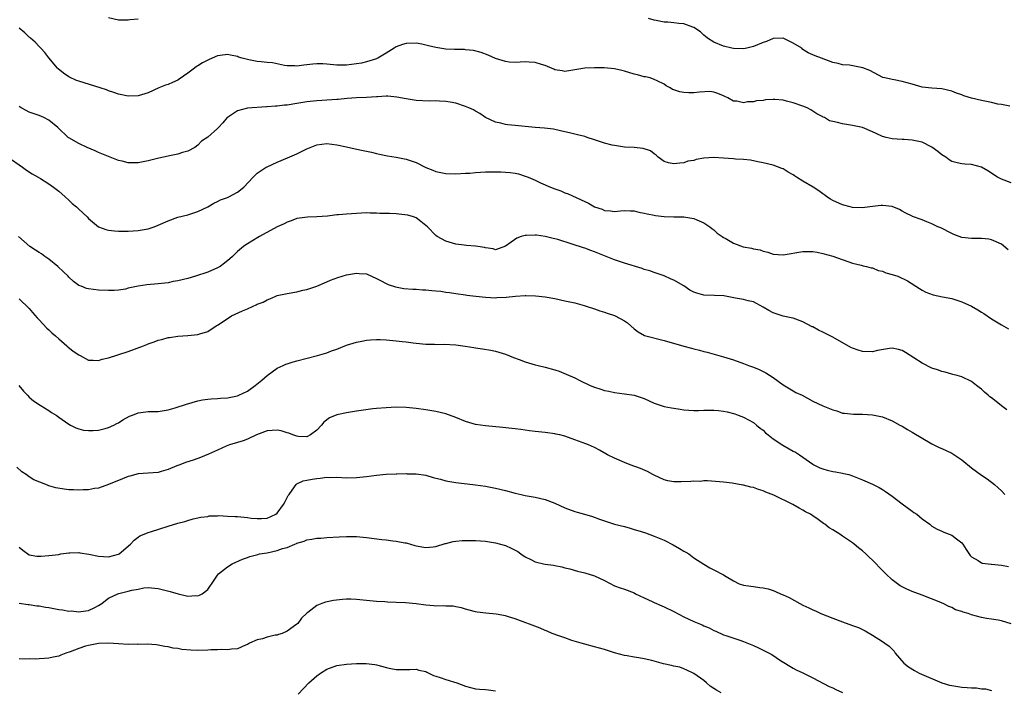
# Model space of a CAD drawing. Units: inches. Extents: x 2508000 to 2511000, y 1506000 to 1509000.
# Drawn here: x 2509019 to 2509218, y 1508724 to 1508859 of the extents above; entities that cross this region are included whole.
import ezdxf

# ---------------------------------------------------------------- set-up
doc = ezdxf.new("R2010")
doc.units = ezdxf.units.IN
doc.header["$MEASUREMENT"] = 0
doc.layers.add('LD25081506_10ft', color=52, linetype='Continuous')

msp = doc.modelspace()

# ---------------------------------------------------------------- linework, layer by layer
at = {"layer": 'LD25081506_10ft'}
for points, elevation in [([(2509043, 1508858.85), (2509041.28, 1508858.72), (2509041, 1508858.66), (2509039.32, 1508858.68), (2509039, 1508858.65), (2509037, 1508859.15)], 7520), ([(2509218.67, 1508841.33), (2509217, 1508841.62), (2509216.28, 1508841.72), (2509215, 1508842.08), (2509213.68, 1508842.32), (2509213, 1508842.49), (2509211, 1508842.93), (2509209.41, 1508843.41), (2509209, 1508843.59), (2509207.92, 1508843.92), (2509207, 1508844.33), (2509205, 1508844.79), (2509203, 1508844.92), (2509201, 1508845.13), (2509199, 1508845.72), (2509198.03, 1508846.03), (2509197, 1508846.3), (2509195.38, 1508846.62), (2509195, 1508846.68), (2509193.52, 1508847), (2509193.12, 1508847.12), (2509190.49, 1508848.49), (2509189.07, 1508849.07), (2509186.41, 1508849.59), (2509185, 1508849.67), (2509184.07, 1508849.93), (2509183, 1508850.09), (2509180.75, 1508851), (2509179.46, 1508851.46), (2509179, 1508851.65), (2509178.07, 1508852.07), (2509177, 1508852.77), (2509176.74, 1508853), (2509175, 1508854.01), (2509174.35, 1508854.35), (2509173, 1508855.03), (2509171, 1508854.95), (2509169.65, 1508854.35), (2509169, 1508854.17), (2509167, 1508853.32), (2509165.68, 1508853), (2509165, 1508852.86), (2509163, 1508852.94), (2509162.67, 1508853), (2509161, 1508853.41), (2509159, 1508854.2), (2509157.72, 1508855), (2509157.37, 1508855.37), (2509157, 1508855.64), (2509156.32, 1508856.32), (2509155, 1508857.16), (2509154.78, 1508857.22), (2509153, 1508857.9), (2509152, 1508858), (2509151, 1508858.13), (2509149.74, 1508858.26), (2509149, 1508858.28), (2509147.38, 1508858.62), (2509147, 1508858.65), (2509145.83, 1508859)], 7520), ([(2509219, 1508825.85), (2509217, 1508826.6), (2509216.23, 1508827), (2509215.47, 1508827.47), (2509215, 1508827.79), (2509214.26, 1508828.26), (2509213, 1508828.98), (2509211, 1508829.54), (2509209.63, 1508829.63), (2509209, 1508829.66), (2509208.08, 1508829.92), (2509207, 1508830.15), (2509206.46, 1508830.46), (2509205.77, 1508831), (2509205, 1508831.49), (2509204.16, 1508832.16), (2509203, 1508833.05), (2509201, 1508834.03), (2509199.69, 1508834.31), (2509199, 1508834.49), (2509197.43, 1508834.57), (2509197, 1508834.62), (2509195, 1508834.73), (2509193.78, 1508835), (2509193, 1508835.23), (2509191.77, 1508835.77), (2509191, 1508836.16), (2509189.01, 1508837.01), (2509187, 1508837.43), (2509185, 1508837.75), (2509183.95, 1508838.05), (2509183, 1508838.22), (2509182.37, 1508838.37), (2509181.32, 1508839), (2509181.09, 1508839.09), (2509181, 1508839.16), (2509179.77, 1508839.77), (2509179, 1508840.34), (2509178.57, 1508840.57), (2509177.84, 1508841), (2509177, 1508841.34), (2509175, 1508842.01), (2509173.65, 1508842.35), (2509173, 1508842.51), (2509171.34, 1508842.66), (2509171, 1508842.67), (2509169.43, 1508842.57), (2509169, 1508842.48), (2509167.64, 1508842.36), (2509167, 1508842.16), (2509165.81, 1508842.19), (2509165, 1508841.98), (2509163.68, 1508842.32), (2509163, 1508842.33), (2509161.83, 1508843), (2509161.24, 1508843.24), (2509161, 1508843.37), (2509159.87, 1508843.87), (2509159, 1508844.11), (2509158.24, 1508844.24), (2509156.16, 1508844.16), (2509155, 1508844), (2509154.02, 1508844.02), (2509153, 1508844.07), (2509152.18, 1508844.18), (2509151, 1508844.63), (2509150.7, 1508844.7), (2509150.21, 1508845), (2509149.44, 1508845.44), (2509149, 1508845.73), (2509147.59, 1508846.41), (2509147, 1508846.71), (2509146.22, 1508847), (2509145.23, 1508847.23), (2509145, 1508847.26), (2509143.61, 1508847.61), (2509143, 1508847.75), (2509141, 1508848.36), (2509140.48, 1508848.48), (2509139, 1508848.87), (2509136.93, 1508849.07), (2509134.95, 1508849.05), (2509133, 1508848.97), (2509131, 1508848.65), (2509129, 1508848.29), (2509128.46, 1508848.46), (2509127, 1508848.66), (2509126.8, 1508848.8), (2509125, 1508849.49), (2509124.3, 1508849.7), (2509123, 1508850.15), (2509121.79, 1508850.21), (2509121, 1508850.28), (2509119, 1508850.13), (2509117.78, 1508850.22), (2509117, 1508850.3), (2509115, 1508850.94), (2509113.57, 1508851.57), (2509112.12, 1508852.12), (2509110.55, 1508852.55), (2509109, 1508852.68), (2509108.74, 1508852.74), (2509107, 1508852.73), (2509106.77, 1508852.77), (2509105, 1508852.84), (2509103, 1508853.14), (2509101.49, 1508853.49), (2509101, 1508853.64), (2509100.18, 1508853.82), (2509099, 1508854.04), (2509097, 1508853.96), (2509096.27, 1508853.73), (2509095, 1508853.25), (2509094.59, 1508853), (2509093, 1508851.98), (2509091.3, 1508851), (2509091.1, 1508850.9), (2509091, 1508850.86), (2509089, 1508850.25), (2509087.98, 1508850.02), (2509087, 1508849.84), (2509085, 1508849.6), (2509084.39, 1508849.61), (2509083, 1508849.6), (2509081, 1508849.8), (2509080.18, 1508849.82), (2509079, 1508849.87), (2509078.21, 1508849.79), (2509077, 1508849.64), (2509076.39, 1508849.61), (2509075, 1508849.38), (2509074.58, 1508849.42), (2509073, 1508849.48), (2509072.45, 1508849.55), (2509070.03, 1508850.03), (2509069, 1508850.1), (2509067.76, 1508850.24), (2509067, 1508850.34), (2509065.31, 1508850.69), (2509065, 1508850.73), (2509063.93, 1508851), (2509063.23, 1508851.23), (2509063, 1508851.32), (2509061.58, 1508851.58), (2509061, 1508851.73), (2509059.53, 1508851.53), (2509059, 1508851.48), (2509057.27, 1508850.73), (2509055.94, 1508850.06), (2509055, 1508849.44), (2509054.71, 1508849.29), (2509054.37, 1508849), (2509053, 1508847.99), (2509051.27, 1508846.73), (2509051, 1508846.56), (2509049.93, 1508846.07), (2509049, 1508845.69), (2509048.48, 1508845.52), (2509047.13, 1508845), (2509045, 1508844.03), (2509043, 1508843.43), (2509041, 1508843.36), (2509039, 1508843.73), (2509038.09, 1508844.09), (2509037, 1508844.38), (2509036.59, 1508844.59), (2509035.35, 1508845), (2509031, 1508846.34), (2509030.52, 1508846.52), (2509029.15, 1508847.15), (2509029, 1508847.23), (2509027.95, 1508847.95), (2509026.86, 1508848.86), (2509026.73, 1508849), (2509025, 1508851.04), (2509024.15, 1508852.15), (2509023.37, 1508853), (2509023, 1508853.38), (2509022.24, 1508854.24), (2509021.3, 1508855), (2509021.15, 1508855.15), (2509021, 1508855.25), (2509020.13, 1508856.13), (2509019, 1508857.02)], 7510), ([(2509218.35, 1508812.35), (2509217, 1508813.49), (2509215, 1508814.38), (2509214.46, 1508814.46), (2509213, 1508814.61), (2509211.4, 1508814.6), (2509211, 1508814.62), (2509209, 1508814.84), (2509208.5, 1508815), (2509207.43, 1508815.43), (2509207, 1508815.61), (2509204.76, 1508816.76), (2509204.18, 1508817), (2509203, 1508817.56), (2509201.99, 1508818.01), (2509201, 1508818.39), (2509199.09, 1508819.09), (2509199, 1508819.15), (2509197.71, 1508819.71), (2509197, 1508820.11), (2509196.48, 1508820.48), (2509195, 1508821.05), (2509193, 1508821.31), (2509192.75, 1508821.25), (2509191, 1508821.08), (2509190.5, 1508821), (2509189, 1508820.83), (2509187, 1508820.89), (2509186.54, 1508821), (2509185, 1508821.45), (2509183, 1508822.32), (2509182.56, 1508822.56), (2509181.84, 1508823), (2509181.38, 1508823.38), (2509181, 1508823.61), (2509180.23, 1508824.23), (2509179.05, 1508825), (2509177, 1508826.2), (2509175.68, 1508827), (2509175.27, 1508827.27), (2509175, 1508827.48), (2509174.01, 1508828.01), (2509173, 1508828.68), (2509172.76, 1508828.76), (2509171, 1508829.43), (2509169, 1508829.92), (2509167.88, 1508830.12), (2509166.44, 1508830.44), (2509165, 1508830.53), (2509163.4, 1508830.6), (2509163, 1508830.67), (2509161, 1508830.86), (2509159, 1508830.99), (2509157, 1508830.81), (2509155.45, 1508830.55), (2509155, 1508830.38), (2509153.81, 1508830.19), (2509153, 1508829.89), (2509152.15, 1508829.85), (2509151, 1508829.66), (2509149.87, 1508829.87), (2509149, 1508830.14), (2509147.84, 1508831), (2509147.42, 1508831.42), (2509147, 1508831.69), (2509146.29, 1508832.29), (2509144.81, 1508832.81), (2509142.98, 1508832.98), (2509141, 1508833.08), (2509139, 1508833.36), (2509138.54, 1508833.46), (2509137, 1508833.86), (2509135, 1508834.55), (2509133.52, 1508835), (2509133, 1508835.18), (2509131.53, 1508835.53), (2509131, 1508835.67), (2509129.92, 1508835.92), (2509129, 1508836.17), (2509127, 1508836.64), (2509126.69, 1508836.69), (2509124.91, 1508836.91), (2509122.98, 1508837.02), (2509121, 1508837.21), (2509119, 1508837.43), (2509117.52, 1508837.52), (2509117, 1508837.63), (2509116.09, 1508837.91), (2509115, 1508838.07), (2509113.03, 1508839.03), (2509111.83, 1508839.83), (2509111, 1508840.29), (2509110.56, 1508840.56), (2509109.66, 1508841), (2509109, 1508841.28), (2509107, 1508841.94), (2509105.89, 1508842.11), (2509105, 1508842.28), (2509103.7, 1508842.3), (2509103, 1508842.36), (2509101.65, 1508842.35), (2509099, 1508842.49), (2509097, 1508842.78), (2509095.15, 1508843.15), (2509093.31, 1508843.31), (2509093, 1508843.3), (2509091.23, 1508843.23), (2509091, 1508843.2), (2509089, 1508843.08), (2509087.02, 1508843.02), (2509085.11, 1508842.89), (2509083.31, 1508842.69), (2509083, 1508842.64), (2509081, 1508842.5), (2509079, 1508842.41), (2509077, 1508842.18), (2509075, 1508841.82), (2509073, 1508841.52), (2509072.5, 1508841.5), (2509071, 1508841.32), (2509070.67, 1508841.33), (2509069, 1508841.16), (2509068.84, 1508841.16), (2509065, 1508840.93), (2509063, 1508840.4), (2509061, 1508839.05), (2509060.94, 1508839), (2509060.06, 1508837.94), (2509059.17, 1508837), (2509059, 1508836.83), (2509057, 1508835.04), (2509055.76, 1508834.24), (2509055, 1508833.43), (2509054.44, 1508833), (2509053, 1508832.26), (2509051.95, 1508831.95), (2509051, 1508831.63), (2509049.29, 1508831.29), (2509049, 1508831.21), (2509047.18, 1508830.82), (2509045, 1508830.26), (2509043, 1508829.86), (2509042.11, 1508829.89), (2509041, 1508829.89), (2509039.79, 1508830.21), (2509039, 1508830.38), (2509037, 1508831.14), (2509035.69, 1508831.69), (2509035, 1508831.96), (2509034.3, 1508832.3), (2509032.7, 1508833), (2509031, 1508833.81), (2509029, 1508834.9), (2509028.86, 1508835), (2509026.8, 1508837), (2509025, 1508838.47), (2509023.97, 1508839), (2509023, 1508839.44), (2509021, 1508840.13), (2509020.42, 1508840.42), (2509019.37, 1508841), (2509019, 1508841.26)], 7500), ([(2509016.8, 1508831), (2509019.67, 1508829), (2509020.44, 1508828.44), (2509021.64, 1508827.64), (2509022.81, 1508827), (2509023.3, 1508826.7), (2509025, 1508825.63), (2509025.89, 1508825), (2509027, 1508824.17), (2509028.28, 1508823), (2509029, 1508822.39), (2509029.71, 1508821.71), (2509030.55, 1508821), (2509031, 1508820.57), (2509032.71, 1508819), (2509033, 1508818.67), (2509034.98, 1508817), (2509036.44, 1508816.44), (2509037, 1508816.34), (2509038.18, 1508816.18), (2509039, 1508816.12), (2509041, 1508816.09), (2509043, 1508816.21), (2509045, 1508816.58), (2509046.19, 1508817), (2509047, 1508817.3), (2509049, 1508818.21), (2509051, 1508818.9), (2509053, 1508819.37), (2509055, 1508820.04), (2509057.01, 1508821), (2509058.22, 1508821.78), (2509059, 1508822.11), (2509059.56, 1508822.44), (2509061, 1508822.88), (2509061.25, 1508823), (2509063, 1508823.95), (2509064.31, 1508825), (2509066.18, 1508827), (2509067, 1508827.77), (2509068.79, 1508829), (2509069, 1508829.11), (2509071, 1508830), (2509073.11, 1508830.89), (2509075, 1508831.72), (2509076.47, 1508832.47), (2509077, 1508832.71), (2509079, 1508833.52), (2509081, 1508833.76), (2509083, 1508833.55), (2509085, 1508833.13), (2509086.72, 1508832.72), (2509088.37, 1508832.37), (2509089, 1508832.25), (2509090.01, 1508832.01), (2509091, 1508831.79), (2509091.62, 1508831.62), (2509093.27, 1508831.27), (2509095, 1508831), (2509097, 1508830.61), (2509099, 1508829.93), (2509100.96, 1508828.96), (2509102.39, 1508828.39), (2509103, 1508828.17), (2509105, 1508827.75), (2509107, 1508827.67), (2509109, 1508827.78), (2509109.83, 1508827.83), (2509111, 1508827.94), (2509113, 1508828.05), (2509114.08, 1508828.08), (2509115, 1508828.08), (2509116.1, 1508828.1), (2509117.96, 1508827.96), (2509119, 1508827.8), (2509119.64, 1508827.64), (2509121, 1508827.23), (2509121.58, 1508827), (2509123, 1508826.41), (2509124.12, 1508825.88), (2509126.11, 1508825), (2509127, 1508824.65), (2509128.21, 1508824.21), (2509129, 1508823.86), (2509129.64, 1508823.64), (2509133, 1508822.12), (2509133.74, 1508821.74), (2509135, 1508821.02), (2509136.51, 1508820.51), (2509137, 1508820.3), (2509138.22, 1508820.22), (2509139, 1508820.1), (2509140.23, 1508820.23), (2509141, 1508820.27), (2509142.21, 1508820.21), (2509143, 1508820.19), (2509143.93, 1508819.93), (2509145, 1508819.74), (2509145.58, 1508819.58), (2509147, 1508819.3), (2509147.26, 1508819.26), (2509149, 1508819.06), (2509151, 1508819.03), (2509153, 1508819.02), (2509155, 1508818.69), (2509155.59, 1508818.41), (2509157, 1508817.81), (2509158.21, 1508817), (2509158.64, 1508816.64), (2509159, 1508816.39), (2509159.71, 1508815.71), (2509160.74, 1508815), (2509161, 1508814.84), (2509161.33, 1508814.67), (2509163, 1508813.69), (2509164.96, 1508812.96), (2509166.65, 1508812.65), (2509167, 1508812.57), (2509168.34, 1508812.34), (2509169, 1508812.09), (2509169.89, 1508811.89), (2509171, 1508811.47), (2509173, 1508811.3), (2509177, 1508812.01), (2509178.02, 1508812.02), (2509179, 1508812), (2509179.85, 1508811.85), (2509181, 1508811.62), (2509183, 1508811.06), (2509187, 1508809.67), (2509188.76, 1508809.24), (2509189.13, 1508809.13), (2509189.78, 1508809), (2509190.73, 1508808.73), (2509191, 1508808.69), (2509192.18, 1508808.18), (2509193, 1508808.06), (2509193.72, 1508807.72), (2509195, 1508807.38), (2509196.09, 1508807), (2509198.09, 1508806.09), (2509200.51, 1508804.51), (2509201, 1508804.21), (2509201.8, 1508803.8), (2509203.25, 1508803.25), (2509205.11, 1508802.89), (2509207, 1508802.51), (2509209, 1508801.87), (2509210.98, 1508801), (2509212.26, 1508800.26), (2509213, 1508799.75), (2509213.47, 1508799.47), (2509215, 1508798.42), (2509217, 1508797.19), (2509218.4, 1508796.4)], 7490), ([(2509218.1, 1508780.1), (2509217, 1508780.9), (2509216.93, 1508780.93), (2509215, 1508782.48), (2509214.69, 1508782.69), (2509214.35, 1508783), (2509213.61, 1508783.61), (2509213, 1508784.25), (2509212.55, 1508784.55), (2509212.01, 1508785), (2509211, 1508785.79), (2509209, 1508786.73), (2509208.07, 1508787), (2509207.23, 1508787.23), (2509207, 1508787.28), (2509205.66, 1508787.66), (2509205, 1508787.79), (2509204.13, 1508788.13), (2509203, 1508788.48), (2509201, 1508789.51), (2509197.66, 1508791.66), (2509197, 1508792.02), (2509196.25, 1508792.25), (2509195, 1508792.48), (2509194.44, 1508792.44), (2509192.01, 1508792.01), (2509191, 1508791.77), (2509189, 1508791.81), (2509188.1, 1508792.1), (2509187, 1508792.5), (2509186.66, 1508792.66), (2509183, 1508794.71), (2509181, 1508795.77), (2509180.15, 1508796.15), (2509179, 1508796.78), (2509178.84, 1508796.84), (2509177, 1508797.81), (2509175, 1508798.54), (2509174.64, 1508798.64), (2509173, 1508798.99), (2509171, 1508799.66), (2509170.12, 1508800.12), (2509169, 1508800.8), (2509167, 1508801.87), (2509165.92, 1508802.08), (2509165, 1508802.33), (2509163.43, 1508802.57), (2509161.04, 1508803.04), (2509159.15, 1508803.15), (2509157, 1508803.22), (2509155.6, 1508803.6), (2509155, 1508803.83), (2509154.22, 1508804.22), (2509153, 1508805.06), (2509151, 1508806.2), (2509150.42, 1508806.42), (2509149, 1508807.11), (2509147.6, 1508807.6), (2509147, 1508807.78), (2509146.1, 1508808.1), (2509145, 1508808.39), (2509144.55, 1508808.55), (2509141, 1508809.64), (2509140.03, 1508809.97), (2509139, 1508810.33), (2509137, 1508811.13), (2509135, 1508811.95), (2509134.22, 1508812.22), (2509133, 1508812.69), (2509132.75, 1508812.75), (2509130.49, 1508813.51), (2509127.6, 1508814.4), (2509127, 1508814.57), (2509126.64, 1508814.64), (2509125, 1508815.05), (2509123.27, 1508815.27), (2509123, 1508815.33), (2509121.22, 1508815.22), (2509121, 1508815.25), (2509120.18, 1508815), (2509119.31, 1508814.69), (2509117, 1508813.07), (2509115, 1508812.37), (2509114.56, 1508812.56), (2509113, 1508812.72), (2509112.8, 1508812.8), (2509111.45, 1508813), (2509111, 1508813.09), (2509109.2, 1508813.2), (2509108.73, 1508813.27), (2509107, 1508813.46), (2509105, 1508814.08), (2509103.27, 1508815), (2509103, 1508815.2), (2509101.3, 1508817), (2509101, 1508817.27), (2509099.94, 1508818.06), (2509099, 1508818.8), (2509098.52, 1508819), (2509097.34, 1508819.34), (2509095.56, 1508819.56), (2509095, 1508819.57), (2509093.64, 1508819.64), (2509091.69, 1508819.69), (2509091, 1508819.74), (2509089.74, 1508819.74), (2509089, 1508819.77), (2509087, 1508819.68), (2509085, 1508819.55), (2509083.4, 1508819.4), (2509083, 1508819.38), (2509081.16, 1508819.16), (2509079, 1508818.98), (2509077.09, 1508818.91), (2509075, 1508818.65), (2509073.82, 1508818.18), (2509073, 1508817.94), (2509072.42, 1508817.58), (2509071, 1508816.97), (2509067.41, 1508815), (2509065.88, 1508814.12), (2509065, 1508813.54), (2509064.66, 1508813.34), (2509064.23, 1508813), (2509063, 1508811.99), (2509061.99, 1508811), (2509061.48, 1508810.52), (2509060.37, 1508809.63), (2509059.51, 1508809), (2509059, 1508808.7), (2509057, 1508807.82), (2509054.52, 1508807), (2509053, 1508806.59), (2509051, 1508806.08), (2509050.07, 1508805.93), (2509049, 1508805.71), (2509048.36, 1508805.64), (2509047, 1508805.47), (2509044.75, 1508805.25), (2509043, 1508804.99), (2509041, 1508804.58), (2509040.41, 1508804.41), (2509039, 1508804.21), (2509038.12, 1508804.12), (2509037, 1508804.11), (2509035, 1508804.21), (2509033, 1508804.45), (2509032.57, 1508804.57), (2509031.52, 1508805), (2509031, 1508805.18), (2509029.96, 1508805.96), (2509029, 1508806.82), (2509028.86, 1508807), (2509027.92, 1508807.92), (2509026.8, 1508809), (2509025, 1508810.45), (2509024.16, 1508811), (2509023.51, 1508811.51), (2509023, 1508811.8), (2509022.29, 1508812.29), (2509021.12, 1508813), (2509018.85, 1508815)], 7480), ([(2509019, 1508802.45), (2509021, 1508800.52), (2509021.67, 1508799.67), (2509022.6, 1508798.6), (2509023, 1508798.22), (2509024.54, 1508796.54), (2509025, 1508796.18), (2509025.59, 1508795.59), (2509026.32, 1508795), (2509027, 1508794.38), (2509028.63, 1508793), (2509028.81, 1508792.81), (2509029.91, 1508791.91), (2509031, 1508791.14), (2509031.31, 1508791), (2509033, 1508790.12), (2509033.88, 1508790.12), (2509035, 1508790.05), (2509035.74, 1508790.26), (2509037, 1508790.56), (2509041, 1508791.86), (2509044.08, 1508793), (2509044.74, 1508793.26), (2509045, 1508793.4), (2509046.22, 1508793.78), (2509047, 1508794.13), (2509047.73, 1508794.27), (2509049, 1508794.66), (2509049.32, 1508794.68), (2509051, 1508794.95), (2509053, 1508795.07), (2509055, 1508795.26), (2509055.41, 1508795.41), (2509057, 1508795.89), (2509058.71, 1508797), (2509059, 1508797.15), (2509060.12, 1508797.88), (2509061.8, 1508799), (2509064.03, 1508800.03), (2509065, 1508800.44), (2509066.17, 1508801), (2509066.78, 1508801.22), (2509067, 1508801.36), (2509068.21, 1508801.79), (2509069, 1508802.29), (2509069.54, 1508802.46), (2509070.74, 1508803), (2509071, 1508803.1), (2509073, 1508803.54), (2509075, 1508803.89), (2509076.18, 1508804.18), (2509077, 1508804.35), (2509079, 1508805.04), (2509081, 1508805.88), (2509081.77, 1508806.23), (2509083.21, 1508806.79), (2509085, 1508807.33), (2509085.36, 1508807.36), (2509087, 1508807.64), (2509087.56, 1508807.56), (2509089, 1508807.47), (2509091, 1508806.59), (2509091.82, 1508806.18), (2509093, 1508805.52), (2509093.36, 1508805.36), (2509094.87, 1508804.87), (2509096.57, 1508804.57), (2509098.38, 1508804.38), (2509099, 1508804.38), (2509100.28, 1508804.28), (2509101, 1508804.26), (2509102.17, 1508804.17), (2509103, 1508804.06), (2509103.99, 1508803.99), (2509105, 1508803.78), (2509105.73, 1508803.73), (2509107, 1508803.52), (2509109, 1508803.28), (2509109.23, 1508803.23), (2509111.02, 1508803.02), (2509113, 1508802.79), (2509115, 1508802.69), (2509115.3, 1508802.7), (2509117.19, 1508802.81), (2509119.02, 1508803.02), (2509121, 1508803.12), (2509121.13, 1508803.13), (2509123.08, 1508803.08), (2509125, 1508802.87), (2509127, 1508802.5), (2509129, 1508802.07), (2509131, 1508801.62), (2509132.87, 1508801.13), (2509135, 1508800.45), (2509136.07, 1508800.07), (2509137, 1508799.78), (2509137.56, 1508799.56), (2509139, 1508799.08), (2509139.17, 1508799), (2509141, 1508798.02), (2509141.61, 1508797.61), (2509142.27, 1508797), (2509143, 1508796.4), (2509143.8, 1508795.8), (2509145.07, 1508795.07), (2509145.29, 1508795), (2509149, 1508794.08), (2509153, 1508792.92), (2509154.54, 1508792.54), (2509155, 1508792.37), (2509156.12, 1508792.12), (2509157, 1508791.84), (2509157.69, 1508791.69), (2509161, 1508790.76), (2509163, 1508790.14), (2509165, 1508789.43), (2509166.02, 1508789), (2509167, 1508788.67), (2509168.18, 1508788.18), (2509169.53, 1508787.53), (2509171, 1508786.57), (2509173, 1508785.11), (2509175, 1508783.88), (2509175.59, 1508783.59), (2509176.85, 1508783), (2509179, 1508781.8), (2509181, 1508780.89), (2509182.37, 1508780.37), (2509183, 1508780.08), (2509183.84, 1508779.84), (2509185, 1508779.43), (2509185.37, 1508779.37), (2509187.17, 1508779.17), (2509189, 1508779.19), (2509191, 1508779.06), (2509193, 1508778.63), (2509195, 1508777.85), (2509196.55, 1508777), (2509197, 1508776.76), (2509198.1, 1508776.1), (2509199, 1508775.6), (2509203, 1508773.21), (2509204.46, 1508772.46), (2509205, 1508772.25), (2509207, 1508771.31), (2509207.19, 1508771.19), (2509209, 1508769.96), (2509211, 1508768.39), (2509213, 1508766.93), (2509214.13, 1508766.13), (2509215.59, 1508765), (2509216.34, 1508764.34), (2509217, 1508763.74), (2509217.72, 1508763)], 7470), ([(2509018.96, 1508785), (2509019.87, 1508783.87), (2509020.67, 1508783), (2509021, 1508782.65), (2509021.89, 1508781.89), (2509023.23, 1508781), (2509025, 1508779.91), (2509025.54, 1508779.54), (2509026.44, 1508779), (2509027, 1508778.57), (2509029, 1508777.17), (2509029.37, 1508777), (2509030.42, 1508776.42), (2509031, 1508776.25), (2509031.99, 1508775.99), (2509033, 1508775.92), (2509033.91, 1508775.91), (2509035, 1508775.99), (2509036.3, 1508776.3), (2509037, 1508776.5), (2509038.11, 1508777), (2509038.68, 1508777.32), (2509039, 1508777.47), (2509039.92, 1508778.08), (2509041.23, 1508778.77), (2509041.86, 1508779), (2509043, 1508779.47), (2509043.52, 1508779.52), (2509045, 1508779.73), (2509045.72, 1508779.72), (2509047, 1508779.75), (2509047.84, 1508779.84), (2509049, 1508780.06), (2509050.47, 1508780.47), (2509052.76, 1508781.24), (2509055, 1508781.88), (2509055.93, 1508782.07), (2509057, 1508782.21), (2509057.68, 1508782.32), (2509059, 1508782.35), (2509059.56, 1508782.44), (2509061, 1508782.5), (2509063, 1508782.89), (2509063.25, 1508783), (2509065, 1508783.85), (2509066.58, 1508785), (2509067.94, 1508786.06), (2509069, 1508786.99), (2509071, 1508788.46), (2509072.19, 1508789), (2509072.73, 1508789.27), (2509073, 1508789.38), (2509074.24, 1508789.76), (2509075, 1508789.97), (2509079.13, 1508791), (2509081, 1508791.59), (2509081.98, 1508791.98), (2509083, 1508792.33), (2509085, 1508793.09), (2509087, 1508793.69), (2509088.07, 1508793.93), (2509089, 1508794.11), (2509089.81, 1508794.19), (2509091, 1508794.26), (2509091.76, 1508794.24), (2509093, 1508794.17), (2509095, 1508793.97), (2509096.17, 1508793.83), (2509097, 1508793.77), (2509098.42, 1508793.58), (2509099, 1508793.53), (2509101, 1508793.29), (2509102.71, 1508793.29), (2509103, 1508793.26), (2509104.69, 1508793.31), (2509107, 1508793.17), (2509108.92, 1508792.92), (2509110.66, 1508792.66), (2509111, 1508792.59), (2509112.4, 1508792.4), (2509114.09, 1508792.09), (2509115, 1508791.91), (2509117, 1508791.3), (2509118.63, 1508790.63), (2509119.79, 1508790.21), (2509121, 1508789.75), (2509123, 1508789.16), (2509123.59, 1508789), (2509125, 1508788.66), (2509127, 1508788.12), (2509127.84, 1508787.84), (2509129.29, 1508787.29), (2509131, 1508786.51), (2509132.01, 1508785.99), (2509134.13, 1508785), (2509135, 1508784.64), (2509136.26, 1508784.26), (2509137, 1508784), (2509137.84, 1508783.84), (2509139, 1508783.57), (2509141, 1508783.33), (2509143, 1508783), (2509145, 1508782.33), (2509147, 1508781.42), (2509148.19, 1508781), (2509149, 1508780.77), (2509150.51, 1508780.51), (2509151, 1508780.4), (2509152.22, 1508780.22), (2509153, 1508780.07), (2509153.98, 1508779.98), (2509155, 1508779.91), (2509155.93, 1508779.93), (2509157, 1508779.98), (2509158.01, 1508780.01), (2509159, 1508780.03), (2509159.96, 1508779.96), (2509161, 1508779.82), (2509161.7, 1508779.7), (2509163.26, 1508779.26), (2509163.95, 1508779), (2509165, 1508778.59), (2509167, 1508777.53), (2509167.63, 1508777), (2509168.39, 1508776.39), (2509169, 1508775.95), (2509169.46, 1508775.46), (2509169.95, 1508775), (2509171, 1508774.21), (2509172.94, 1508772.94), (2509174.23, 1508772.23), (2509175, 1508771.77), (2509175.52, 1508771.52), (2509176.32, 1508771), (2509179, 1508769.11), (2509179.21, 1508769), (2509180.4, 1508768.4), (2509181, 1508768.16), (2509181.91, 1508767.91), (2509183, 1508767.66), (2509183.57, 1508767.57), (2509185, 1508767.29), (2509185.25, 1508767.25), (2509186.24, 1508767), (2509187, 1508766.76), (2509189, 1508765.96), (2509191, 1508765.1), (2509192.39, 1508764.39), (2509193, 1508764.04), (2509193.63, 1508763.63), (2509195, 1508762.66), (2509197, 1508761.13), (2509199, 1508759.62), (2509199.38, 1508759.38), (2509199.93, 1508759), (2509201, 1508758.1), (2509202.56, 1508757), (2509203, 1508756.62), (2509204.02, 1508756.02), (2509205, 1508755.61), (2509205.41, 1508755.41), (2509207, 1508754.8), (2509207.93, 1508754.07), (2509209, 1508753.26), (2509209.22, 1508753), (2509209.91, 1508751.91), (2509210.73, 1508750.73), (2509211, 1508750.44), (2509212.33, 1508749.67), (2509213, 1508749.19), (2509213.13, 1508749.13), (2509214.92, 1508748.92), (2509215, 1508748.92), (2509217, 1508748.72), (2509218.45, 1508748.45)], 7460), ([(2509219, 1508736.92), (2509217, 1508737.53), (2509216.37, 1508737.63), (2509215, 1508737.88), (2509213.98, 1508738.02), (2509213, 1508738.2), (2509211, 1508738.73), (2509210.33, 1508739), (2509209.29, 1508739.29), (2509209, 1508739.4), (2509207.77, 1508739.77), (2509207, 1508740.2), (2509206.39, 1508740.39), (2509205.26, 1508741), (2509205.07, 1508741.07), (2509204.79, 1508741.21), (2509201, 1508742.72), (2509199, 1508743.47), (2509197.92, 1508743.92), (2509197, 1508744.38), (2509196.61, 1508744.61), (2509195, 1508745.79), (2509193.7, 1508747), (2509192.36, 1508748.36), (2509191.76, 1508749), (2509191, 1508749.77), (2509190.35, 1508750.35), (2509189.67, 1508751), (2509189, 1508751.62), (2509188.22, 1508752.22), (2509187.29, 1508753), (2509187, 1508753.22), (2509185, 1508754.59), (2509184.4, 1508755), (2509183, 1508755.87), (2509182.29, 1508756.29), (2509181.39, 1508757), (2509181.15, 1508757.15), (2509180.05, 1508757.95), (2509179, 1508758.69), (2509178.53, 1508759), (2509177.53, 1508759.53), (2509177, 1508759.86), (2509176.21, 1508760.21), (2509174.93, 1508761), (2509171.13, 1508762.87), (2509169.5, 1508763.5), (2509169, 1508763.74), (2509168.03, 1508764.03), (2509167, 1508764.38), (2509166.48, 1508764.48), (2509165, 1508764.87), (2509164.88, 1508764.88), (2509162.74, 1508765.26), (2509161, 1508765.47), (2509157.78, 1508765.78), (2509157, 1508765.76), (2509156.35, 1508765.65), (2509155, 1508765.71), (2509154.4, 1508765.6), (2509152.44, 1508765.56), (2509151, 1508765.56), (2509149.78, 1508765.78), (2509149, 1508765.99), (2509147, 1508766.88), (2509146.74, 1508767), (2509145.65, 1508767.65), (2509144.26, 1508768.26), (2509142.16, 1508769), (2509141, 1508769.47), (2509139, 1508770.34), (2509137.6, 1508771), (2509137.23, 1508771.23), (2509135.95, 1508771.95), (2509135, 1508772.45), (2509133.78, 1508773), (2509133.23, 1508773.23), (2509131, 1508774.04), (2509129, 1508774.75), (2509127.97, 1508775), (2509127.17, 1508775.17), (2509127, 1508775.23), (2509125, 1508775.48), (2509123, 1508775.68), (2509121.86, 1508775.86), (2509121, 1508775.95), (2509120.1, 1508776.1), (2509119, 1508776.23), (2509118.33, 1508776.33), (2509116.52, 1508776.52), (2509113, 1508776.82), (2509111, 1508777.14), (2509109, 1508777.74), (2509107, 1508778.54), (2509105, 1508779.26), (2509103, 1508779.74), (2509101, 1508780.07), (2509099, 1508780.36), (2509097, 1508780.54), (2509095, 1508780.58), (2509093, 1508780.5), (2509091, 1508780.35), (2509090.28, 1508780.28), (2509087.96, 1508779.96), (2509087, 1508779.78), (2509085, 1508779.47), (2509083, 1508779.07), (2509081.55, 1508778.45), (2509080.42, 1508777.58), (2509079.95, 1508777), (2509079, 1508775.98), (2509077.73, 1508775), (2509077, 1508774.65), (2509075.31, 1508774.69), (2509075, 1508774.73), (2509074.16, 1508775), (2509073.38, 1508775.38), (2509073, 1508775.46), (2509071.82, 1508775.82), (2509071, 1508775.97), (2509069, 1508775.81), (2509066.82, 1508775), (2509065, 1508774.15), (2509064.17, 1508773.83), (2509063, 1508773.47), (2509061.42, 1508773), (2509060.75, 1508772.75), (2509059, 1508771.96), (2509057.16, 1508771.16), (2509055.57, 1508770.43), (2509055, 1508770.29), (2509054.06, 1508769.94), (2509052.53, 1508769.47), (2509051.4, 1508769), (2509051, 1508768.86), (2509050.75, 1508768.75), (2509049, 1508768.05), (2509047.61, 1508767.61), (2509047, 1508767.46), (2509043, 1508767.14), (2509041.28, 1508766.72), (2509041, 1508766.62), (2509039.84, 1508766.16), (2509037, 1508764.99), (2509035, 1508764.29), (2509034.19, 1508764.19), (2509033, 1508763.92), (2509031.92, 1508763.92), (2509031, 1508763.84), (2509029.93, 1508763.93), (2509029, 1508763.97), (2509028.08, 1508764.08), (2509026.37, 1508764.37), (2509025, 1508764.78), (2509024.82, 1508764.82), (2509024.39, 1508765), (2509021.93, 1508765.93), (2509021, 1508766.56), (2509020.39, 1508767), (2509019.55, 1508767.55), (2509018.54, 1508768.54)], 7450), ([(2509019, 1508752.39), (2509019.75, 1508751.75), (2509021, 1508750.86), (2509022.57, 1508750.57), (2509023, 1508750.53), (2509023.42, 1508750.58), (2509025, 1508750.7), (2509027, 1508750.93), (2509027.4, 1508751), (2509029, 1508751.21), (2509029.21, 1508751.21), (2509031, 1508751.31), (2509031.24, 1508751.24), (2509033.04, 1508750.96), (2509035, 1508750.53), (2509037, 1508750.43), (2509039, 1508750.94), (2509039.12, 1508751), (2509041.43, 1508753), (2509042.2, 1508753.8), (2509043, 1508754.41), (2509043.35, 1508754.65), (2509044.17, 1508755), (2509045, 1508755.33), (2509045.46, 1508755.46), (2509049, 1508756.61), (2509051, 1508757.23), (2509052.42, 1508757.58), (2509053, 1508757.78), (2509054.06, 1508758.06), (2509055.59, 1508758.41), (2509057, 1508758.59), (2509057.32, 1508758.68), (2509059, 1508758.71), (2509059.26, 1508758.74), (2509061, 1508758.66), (2509062.54, 1508758.54), (2509063, 1508758.53), (2509065, 1508758.34), (2509065.76, 1508758.24), (2509067, 1508758.14), (2509067.87, 1508758.13), (2509069, 1508758.22), (2509070.73, 1508759), (2509071, 1508759.21), (2509072.31, 1508761), (2509072.52, 1508761.48), (2509073.22, 1508762.78), (2509073.42, 1508763), (2509074.52, 1508764.52), (2509074.82, 1508765), (2509074.9, 1508765.1), (2509075, 1508765.16), (2509076.25, 1508765.75), (2509077, 1508765.9), (2509078.06, 1508766.06), (2509079, 1508766.24), (2509079.7, 1508766.3), (2509081, 1508766.47), (2509081.54, 1508766.46), (2509083, 1508766.5), (2509085, 1508766.39), (2509087, 1508766.42), (2509089, 1508766.64), (2509091, 1508766.89), (2509093, 1508767.07), (2509095, 1508767.17), (2509095.16, 1508767.16), (2509097, 1508767.22), (2509097.2, 1508767.2), (2509099, 1508767.19), (2509101, 1508766.89), (2509102.43, 1508766.43), (2509103, 1508766.3), (2509103.93, 1508766.07), (2509105, 1508765.77), (2509107, 1508765.42), (2509111, 1508764.96), (2509113, 1508764.66), (2509115, 1508764.27), (2509117, 1508763.79), (2509119, 1508763.27), (2509120.18, 1508763), (2509121, 1508762.79), (2509123, 1508762.43), (2509125, 1508762.01), (2509127, 1508761.28), (2509129, 1508760.33), (2509131, 1508759.56), (2509131.45, 1508759.45), (2509132.96, 1508759), (2509134.55, 1508758.55), (2509136, 1508758), (2509137, 1508757.66), (2509139, 1508757.04), (2509141, 1508756.53), (2509142.18, 1508756.18), (2509143, 1508755.96), (2509143.71, 1508755.71), (2509145.24, 1508755.24), (2509147, 1508754.62), (2509149, 1508753.8), (2509150.86, 1508752.86), (2509152.13, 1508752.13), (2509153, 1508751.59), (2509153.38, 1508751.38), (2509153.99, 1508751), (2509155, 1508750.26), (2509157, 1508748.95), (2509158.24, 1508748.24), (2509159, 1508747.78), (2509161, 1508746.81), (2509161.51, 1508746.49), (2509163, 1508745.62), (2509164.13, 1508745), (2509165, 1508744.73), (2509166.49, 1508744.49), (2509167, 1508744.45), (2509168.27, 1508744.27), (2509169, 1508744.2), (2509169.95, 1508743.95), (2509171, 1508743.65), (2509171.47, 1508743.47), (2509172.48, 1508743), (2509173, 1508742.79), (2509174.22, 1508742.22), (2509176.35, 1508741), (2509177, 1508740.65), (2509178.15, 1508740.15), (2509179, 1508739.71), (2509179.51, 1508739.51), (2509180.59, 1508739), (2509183, 1508738.03), (2509185, 1508737.3), (2509187, 1508736.61), (2509188.16, 1508736.16), (2509189, 1508735.78), (2509189.52, 1508735.52), (2509191, 1508734.63), (2509193, 1508733.35), (2509193.47, 1508733), (2509194.38, 1508732.38), (2509195.38, 1508731.38), (2509195.61, 1508731), (2509197.32, 1508729), (2509198.26, 1508728.26), (2509199.5, 1508727.5), (2509200.41, 1508727), (2509205, 1508725.05), (2509206.55, 1508724.55), (2509207, 1508724.45), (2509209, 1508724.13), (2509210.1, 1508724.1), (2509211, 1508723.98), (2509212.01, 1508724.01), (2509213, 1508723.84), (2509213.81, 1508723.81), (2509215, 1508723.46)], 7440), ([(2509019, 1508741.06), (2509020.82, 1508740.82), (2509021, 1508740.83), (2509022.55, 1508740.55), (2509023, 1508740.56), (2509024.28, 1508740.28), (2509025, 1508740.21), (2509027, 1508739.83), (2509027.76, 1508739.76), (2509029, 1508739.5), (2509029.52, 1508739.52), (2509031, 1508739.33), (2509031.43, 1508739.43), (2509033, 1508739.62), (2509034.23, 1508740.23), (2509035, 1508740.58), (2509035.65, 1508741), (2509036.37, 1508741.63), (2509037, 1508742.07), (2509038.88, 1508743), (2509039.06, 1508743.06), (2509041, 1508743.48), (2509041.7, 1508743.7), (2509043, 1508743.93), (2509044.15, 1508744.15), (2509045, 1508744.22), (2509047, 1508744.04), (2509049.44, 1508743.44), (2509051.05, 1508742.95), (2509053, 1508742.52), (2509054.62, 1508742.62), (2509055, 1508742.58), (2509055.33, 1508742.67), (2509055.9, 1508743), (2509057, 1508743.87), (2509058.31, 1508745.69), (2509059, 1508746.76), (2509059.18, 1508747), (2509061, 1508748.41), (2509061.96, 1508749), (2509064.04, 1508749.96), (2509065, 1508750.29), (2509065.51, 1508750.49), (2509067.09, 1508750.91), (2509067.46, 1508751), (2509069, 1508751.26), (2509071, 1508751.68), (2509072.09, 1508752.09), (2509073, 1508752.34), (2509074.57, 1508753), (2509074.89, 1508753.11), (2509075, 1508753.2), (2509076.43, 1508753.57), (2509077, 1508753.85), (2509078.01, 1508753.99), (2509079, 1508754.17), (2509079.78, 1508754.22), (2509081, 1508754.34), (2509083.51, 1508754.49), (2509085, 1508754.55), (2509087, 1508754.51), (2509089, 1508754.31), (2509092.07, 1508753.93), (2509093, 1508753.85), (2509094.32, 1508753.68), (2509095, 1508753.62), (2509096.74, 1508753.26), (2509097, 1508753.22), (2509098.73, 1508752.73), (2509099, 1508752.63), (2509101, 1508752.28), (2509102.46, 1508752.46), (2509103, 1508752.54), (2509104.88, 1508753.12), (2509105, 1508753.14), (2509106.47, 1508753.53), (2509107, 1508753.57), (2509108.27, 1508753.73), (2509109, 1508753.72), (2509110.25, 1508753.75), (2509111, 1508753.72), (2509113, 1508753.59), (2509115, 1508753.28), (2509117, 1508752.7), (2509118.19, 1508752.19), (2509119, 1508751.75), (2509119.49, 1508751.49), (2509120.15, 1508751), (2509121, 1508750.46), (2509122.13, 1508749.87), (2509123, 1508749.44), (2509124.69, 1508749), (2509125, 1508748.93), (2509126.73, 1508748.73), (2509127, 1508748.67), (2509128.41, 1508748.41), (2509129, 1508748.24), (2509129.99, 1508747.99), (2509131.54, 1508747.54), (2509133, 1508747.21), (2509135, 1508746.61), (2509137, 1508745.64), (2509139, 1508744.61), (2509140.17, 1508744.17), (2509141, 1508743.88), (2509143, 1508743.14), (2509143.26, 1508743), (2509145, 1508742.15), (2509146.59, 1508741.41), (2509147, 1508741.2), (2509148.53, 1508740.53), (2509149, 1508740.36), (2509151, 1508739.37), (2509153, 1508738.3), (2509155, 1508737.4), (2509155.99, 1508737), (2509156.69, 1508736.69), (2509157, 1508736.53), (2509158.1, 1508736.1), (2509159, 1508735.59), (2509159.46, 1508735.46), (2509161, 1508734.72), (2509161.46, 1508734.54), (2509164.45, 1508733.55), (2509165, 1508733.38), (2509167, 1508732.56), (2509168.06, 1508732.06), (2509169, 1508731.59), (2509170.7, 1508730.7), (2509172.5, 1508729.5), (2509175, 1508727.96), (2509175.63, 1508727.63), (2509177, 1508727.01), (2509179, 1508726.05), (2509182.29, 1508724.29), (2509183, 1508724.01), (2509183.65, 1508723.65), (2509185, 1508723.08)], 7430), ([(2509160.48, 1508723), (2509159.54, 1508723.54), (2509159, 1508723.9), (2509158.32, 1508724.32), (2509157.57, 1508725), (2509157, 1508725.48), (2509155, 1508726.93), (2509153.6, 1508727.6), (2509153, 1508727.86), (2509152.15, 1508728.15), (2509151, 1508728.39), (2509150.52, 1508728.52), (2509148.86, 1508728.86), (2509146.5, 1508729.5), (2509145, 1508729.85), (2509143.91, 1508730.09), (2509143, 1508730.2), (2509141.53, 1508730.47), (2509141, 1508730.53), (2509139, 1508731.06), (2509137, 1508731.72), (2509135, 1508732.3), (2509133, 1508732.8), (2509132.31, 1508733), (2509130.42, 1508733.58), (2509129, 1508734.1), (2509127.35, 1508734.65), (2509126.85, 1508734.85), (2509126.43, 1508735), (2509125.43, 1508735.43), (2509125, 1508735.59), (2509124.01, 1508736.01), (2509119, 1508737.93), (2509117.66, 1508738.34), (2509117, 1508738.53), (2509115.13, 1508738.87), (2509113.07, 1508739.07), (2509111.3, 1508739.3), (2509111, 1508739.35), (2509109.7, 1508739.7), (2509109, 1508739.88), (2509108.15, 1508740.15), (2509107, 1508740.36), (2509106.48, 1508740.48), (2509105, 1508740.5), (2509104.56, 1508740.56), (2509103, 1508740.51), (2509102.57, 1508740.57), (2509101, 1508740.65), (2509099, 1508740.92), (2509096.85, 1508741.15), (2509095, 1508741.23), (2509093.27, 1508741.27), (2509092.68, 1508741.32), (2509091, 1508741.42), (2509087, 1508741.85), (2509085.88, 1508741.88), (2509085, 1508741.89), (2509084.17, 1508741.83), (2509082.37, 1508741.63), (2509080.73, 1508741.27), (2509079.98, 1508741), (2509079, 1508740.61), (2509077.2, 1508739.2), (2509077, 1508739.06), (2509075.94, 1508738.06), (2509075.16, 1508737), (2509075, 1508736.84), (2509073, 1508735.42), (2509072.03, 1508735), (2509071.26, 1508734.74), (2509071, 1508734.66), (2509070.6, 1508734.6), (2509069, 1508734.21), (2509068.08, 1508733.92), (2509067, 1508733.68), (2509065.43, 1508733), (2509065, 1508732.77), (2509064.62, 1508732.62), (2509063, 1508731.86), (2509061.83, 1508731.83), (2509061, 1508731.67), (2509059.73, 1508731.73), (2509059, 1508731.68), (2509057.65, 1508731.65), (2509057, 1508731.6), (2509055, 1508731.56), (2509053.61, 1508731.61), (2509051.76, 1508731.76), (2509051, 1508731.91), (2509050.03, 1508732.03), (2509049, 1508732.29), (2509048.37, 1508732.37), (2509047, 1508732.62), (2509046.66, 1508732.66), (2509044.79, 1508732.79), (2509043, 1508732.77), (2509042.79, 1508732.79), (2509041, 1508732.77), (2509039, 1508732.87), (2509036.99, 1508732.99), (2509035, 1508732.94), (2509033, 1508732.58), (2509032.38, 1508732.38), (2509031, 1508731.96), (2509029.28, 1508731.28), (2509028.37, 1508731), (2509027.39, 1508730.61), (2509027, 1508730.39), (2509025.82, 1508730.18), (2509025, 1508729.97), (2509024.09, 1508729.91), (2509023, 1508729.88), (2509022.19, 1508729.81), (2509021, 1508729.83), (2509020.23, 1508729.77), (2509019, 1508729.84)], 7420), ([(2509075.25, 1508722.75), (2509077.39, 1508725), (2509079, 1508726.46), (2509079.76, 1508727), (2509081, 1508727.79), (2509083, 1508728.53), (2509085, 1508728.8), (2509087, 1508728.91), (2509088.93, 1508728.93), (2509090.7, 1508728.7), (2509091, 1508728.65), (2509092.31, 1508728.31), (2509093, 1508728.1), (2509093.92, 1508727.92), (2509095, 1508727.72), (2509095.71, 1508727.71), (2509097, 1508727.74), (2509097.73, 1508727.73), (2509099, 1508727.78), (2509099.58, 1508727.58), (2509101, 1508727.27), (2509101.16, 1508727.16), (2509102.51, 1508726.51), (2509103, 1508726.39), (2509103.89, 1508726.11), (2509105, 1508725.66), (2509107.21, 1508725), (2509109, 1508724.35), (2509111, 1508723.83), (2509111.77, 1508723.77), (2509113, 1508723.64), (2509113.6, 1508723.6), (2509115, 1508723.4)], 7410)]:
    msp.add_lwpolyline(points, dxfattribs=dict(at, elevation=elevation))

doc.saveas('drawing.dxf')
